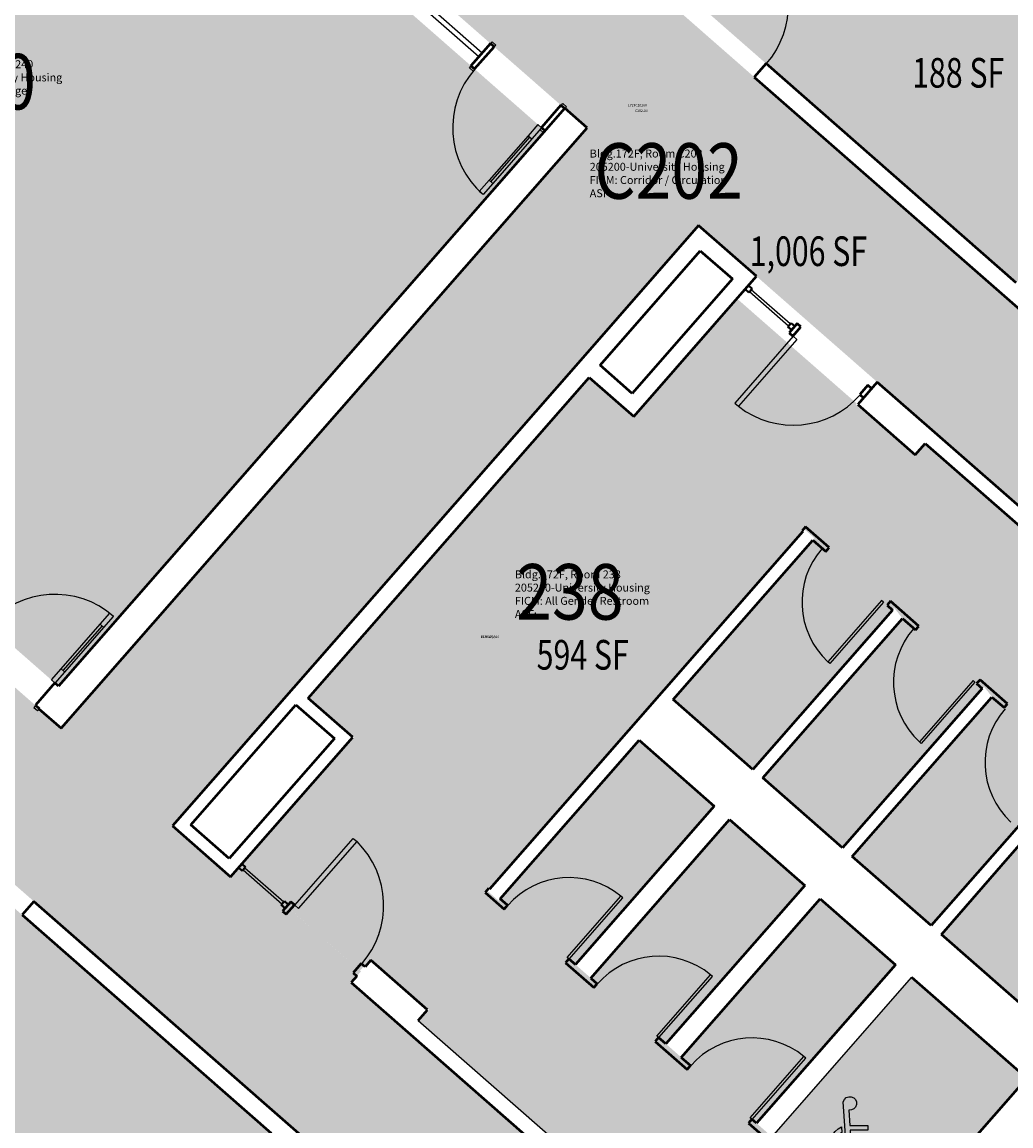
# Model space of a CAD drawing. Units: inches. Extents: x 69234257 to 69236626, y 27656183 to 27658523.
# Drawn here: x 69234770 to 69235170, y 27657567 to 27658013 of the extents above; entities that cross this region are included whole.
import ezdxf
from ezdxf.enums import TextEntityAlignment as Align

# ---------------------------------------------------------------- set-up
doc = ezdxf.new("R2010")
doc.units = ezdxf.units.IN
doc.header["$LTSCALE"] = 100
doc.header["$MEASUREMENT"] = 0
doc.layers.get('0').update_dxf_attribs({"linetype": 'CONTINUOUS'})
for name, color, linetype in [('A-DOOR', 2, 'CONTINUOUS'), ('A-GLAZ', 1, 'CONTINUOUS'), ('A-IDEN-ICON', 4, 'CONTINUOUS'), ('A-IDEN-RNUM', 7, 'CONTINUOUS'), ('A-IDEN-SNUM', 4, 'CONTINUOUS'), ('A-IDEN-VNUM', 4, 'CONTINUOUS'), ('A-WALL', 5, 'CONTINUOUS'), ('AREA-TEXT', 3, 'CONTINUOUS'), ('Rooms-Category-Color', 7, 'CONTINUOUS'), ('Rooms-College-Color', 7, 'CONTINUOUS'), ('Rooms-Department-Color', 7, 'CONTINUOUS'), ('Rooms-Division-Color', 7, 'CONTINUOUS'), ('Rooms-Information', 7, 'CONTINUOUS')]:
    doc.layers.add(name, color=color, linetype=linetype)
doc.styles.add('CP_AREA', font='arial.ttf', dxfattribs={"height": 15})
doc.styles.add('CP_ROOMSNUMBER', font='arial.ttf', dxfattribs={"height": 1})
doc.styles.add('CP_ROOMVNUMBER', font='arial.ttf', dxfattribs={"width": 0.85, "height": 0.075})

# ---------------------------------------------------------------- blocks, each defined once
blk = doc.blocks.new('CPHC')
for points in [[(10, 11), (10, 10), (6.37, 10), (6.43, 9), (11.48, 9), (13.31, 4.28), (14.82, 4.87), (15.18, 3.93), (12.74, 2.99), (10.79, 8), (5.49, 8), (5.01, 15.77, -2.310496), (6.12, 14.1), (6.31, 11)], [(4.7, 9.57, 1.506288), (10.95, 5.66), (11.53, 4.17, -1.382884), (4.63, 10.7)]]:
    blk.add_lwpolyline(points, format="xyb", close=True)

msp = doc.modelspace()

# ---------------------------------------------------------------- hatches: boundary and pattern name
at = {"layer": 'Rooms-Category-Color', "true_color": 0xadadad}
for points in [[(69235467.5, 27657559.69), (69235507.07, 27657604.86), (69235502.72, 27657608.66), (69235386.6, 27657710.39), (69235268.88, 27657813.51), (69235169.5, 27657900.58), (69235033.45, 27658019.76), (69234801.45, 27658223), (69234800.65, 27658223.7), (69234798.21, 27658225.83), (69234752.22, 27658266.12), (69234752.22, 27658266.12), (69234744.73, 27658272.69), (69234723.77, 27658291.05), (69234723.34, 27658290.56), (69234684.11, 27658245.78), (69234846.36, 27658103.65), (69234989.22, 27657978.51), (69234989.3, 27657978.61), (69234998.33, 27657970.7), (69234994.29, 27657966.09), (69234789.35, 27657732.15), (69234785.32, 27657727.55), (69234776.29, 27657735.45), (69234776.37, 27657735.55), (69234636.07, 27657858.45), (69234633.72, 27657860.51), (69234633.72, 27657860.51), (69234631.54, 27657862.42), (69234471.27, 27658002.82), (69234431.66, 27657957.59), (69234458.39, 27657934.18), (69234458.38, 27657934.17), (69234505.72, 27657892.7), (69234641.96, 27657773.35), (69234741.16, 27657686.45), (69234877.4, 27657567.1), (69234977.07, 27657479.79), (69235094.79, 27657376.67), (69235214.73, 27657271.6), (69235240.25, 27657300.74), (69235254.14, 27657316.59), (69235246.57, 27657323.22), (69235202.25, 27657362.05), (69235202.2, 27657362.09), (69235200.24, 27657363.84), (69235170.84, 27657389.61), (69235168.86, 27657391.34), (69235168.82, 27657391.38), (69235080.68, 27657468.59), (69235078.66, 27657470.36), (69235078.69, 27657470.39), (69234925.74, 27657604.45), (69234925.74, 27657604.45), (69234902.8, 27657624.55), (69234906.74, 27657629.06), (69234902.02, 27657633.19), (69234862.57, 27657667.75), (69234857.85, 27657671.89), (69234853.92, 27657667.41), (69234830.45, 27657687.98), (69234878.22, 27657742.5), (69234879.95, 27657744.48), (69234993.73, 27657874.36), (69234995.91, 27657876.85), (69235043.48, 27657931.15), (69235064.46, 27657912.77), (69235067.67, 27657909.89), (69235071.64, 27657906.41), (69235115.39, 27657868.09), (69235139.13, 27657847.29), (69235139.17, 27657847.33), (69235292.89, 27657712.65), (69235293.8, 27657711.86), (69235459.71, 27657566.52)], [(69235121.66, 27657775.75), (69235122.04, 27657775.41), (69235122.74, 27657776.21), (69235126.36, 27657771.63), (69235070.14, 27657707.46), (69235101.74, 27657679.78), (69235157.95, 27657743.95), (69235158.33, 27657743.62), (69235159.03, 27657744.42), (69235162.66, 27657739.83), (69235106.44, 27657675.66), (69235137.65, 27657648.32), (69235193.87, 27657712.49), (69235198.2, 27657708.7), (69235141.92, 27657643.89), (69235190.31, 27657601.5), (69235285.46, 27657710.69), (69235234.29, 27657755.51), (69235230.59, 27657751.29), (69235212.55, 27657767.11), (69235216.24, 27657771.33), (69235135.34, 27657842.2), (69235131.27, 27657837.56), (69235107.2, 27657858.64), (69235107.53, 27657859.02), (69235059.39, 27657901.19), (69235017.25, 27657853.09), (69234999.23, 27657868.88), (69234886.11, 27657739.75), (69234904.13, 27657723.96), (69234858.23, 27657671.56), (69234906.37, 27657629.39), (69234910.66, 27657634.29), (69234934.35, 27657613.53), (69234930.32, 27657608.92), (69235011.54, 27657537.8), (69235015.21, 27657541.99), (69235033.25, 27657526.17), (69235029.6, 27657522), (69235080.97, 27657476.98), (69235176.34, 27657585.84), (69235129.69, 27657626.71), (69235073.15, 27657562.16), (69235066.94, 27657567.6), (69235096.8, 27657601.68), (69235123.16, 27657631.77), (69235092.69, 27657658.45), (69235036.48, 27657594.28), (69235036.1, 27657594.61), (69235030.27, 27657599.72), (69235086.49, 27657663.89), (69235056.02, 27657690.58), (69234999.81, 27657626.41), (69234999.43, 27657626.74), (69234993.6, 27657631.84), (69235049.82, 27657696.01), (69235019.35, 27657722.7), (69234962.44, 27657657.73), (69234957.74, 27657661.85), (69234982.17, 27657689.73), (69235061.65, 27657780.46), (69235061.65, 27657780.46), (69235086.07, 27657808.34), (69235090.39, 27657804.55), (69235089.69, 27657803.75), (69235090.07, 27657803.42), (69235033.85, 27657739.25), (69235065.44, 27657711.57)]]:
    msp.add_hatch(color=253, dxfattribs=at).paths.add_polyline_path(points)
at = {"layer": 'Rooms-Category-Color', "true_color": 0x728ef3}
for points in [[(69234784.28, 27657744.57), (69234981.31, 27657969.49), (69234889.17, 27658050.2), (69234725.07, 27658193.95), (69234528.04, 27657969.04), (69234641.68, 27657870.01), (69234641.42, 27657869.72)], [(69235255.28, 27658076.36), (69235162.29, 27658157.83), (69235146.89, 27658140.25), (69235144.63, 27658142.22), (69235040.44, 27658023.28), (69235172.07, 27657907.96), (69235229.7, 27657973.75), (69235193.31, 27658005.63)], [(69234714.73, 27657458.7), (69234776.25, 27657528.94), (69234812.36, 27657497.31), (69234870.42, 27657563.58), (69234738.59, 27657679.06), (69234634.41, 27657560.14), (69234636.95, 27657557.91), (69234621.55, 27657540.33)]]:
    msp.add_hatch(color=171, dxfattribs=at).paths.add_polyline_path(points)
at = {"layer": 'Rooms-College-Color', "true_color": 0xadadad}
for points in [[(69235467.5, 27657559.69), (69235507.07, 27657604.86), (69235502.72, 27657608.66), (69235386.6, 27657710.39), (69235268.88, 27657813.51), (69235169.5, 27657900.58), (69235033.45, 27658019.76), (69234801.45, 27658223), (69234800.65, 27658223.7), (69234798.21, 27658225.83), (69234752.22, 27658266.12), (69234752.22, 27658266.12), (69234744.73, 27658272.69), (69234723.77, 27658291.05), (69234723.34, 27658290.56), (69234684.11, 27658245.78), (69234846.36, 27658103.65), (69234989.22, 27657978.51), (69234989.3, 27657978.61), (69234998.33, 27657970.7), (69234994.29, 27657966.09), (69234789.35, 27657732.15), (69234785.32, 27657727.55), (69234776.29, 27657735.45), (69234776.37, 27657735.55), (69234636.07, 27657858.45), (69234633.72, 27657860.51), (69234633.72, 27657860.51), (69234631.54, 27657862.42), (69234471.27, 27658002.82), (69234431.66, 27657957.59), (69234458.39, 27657934.18), (69234458.38, 27657934.17), (69234505.72, 27657892.7), (69234641.96, 27657773.35), (69234741.16, 27657686.45), (69234877.4, 27657567.1), (69234977.07, 27657479.79), (69235094.79, 27657376.67), (69235214.73, 27657271.6), (69235240.25, 27657300.74), (69235254.14, 27657316.59), (69235246.57, 27657323.22), (69235202.25, 27657362.05), (69235202.2, 27657362.09), (69235200.24, 27657363.84), (69235170.84, 27657389.61), (69235168.86, 27657391.34), (69235168.82, 27657391.38), (69235080.68, 27657468.59), (69235078.66, 27657470.36), (69235078.69, 27657470.39), (69234925.74, 27657604.45), (69234925.74, 27657604.45), (69234902.8, 27657624.55), (69234906.74, 27657629.06), (69234902.02, 27657633.19), (69234862.57, 27657667.75), (69234857.85, 27657671.89), (69234853.92, 27657667.41), (69234830.45, 27657687.98), (69234878.22, 27657742.5), (69234879.95, 27657744.48), (69234993.73, 27657874.36), (69234995.91, 27657876.85), (69235043.48, 27657931.15), (69235064.46, 27657912.77), (69235067.67, 27657909.89), (69235071.64, 27657906.41), (69235115.39, 27657868.09), (69235139.13, 27657847.29), (69235139.17, 27657847.33), (69235292.89, 27657712.65), (69235293.8, 27657711.86), (69235459.71, 27657566.52)], [(69234784.28, 27657744.57), (69234981.31, 27657969.49), (69234889.17, 27658050.2), (69234725.07, 27658193.95), (69234528.04, 27657969.04), (69234641.68, 27657870.01), (69234641.42, 27657869.72)], [(69235255.28, 27658076.36), (69235162.29, 27658157.83), (69235146.89, 27658140.25), (69235144.63, 27658142.22), (69235040.44, 27658023.28), (69235172.07, 27657907.96), (69235229.7, 27657973.75), (69235193.31, 27658005.63)], [(69235121.66, 27657775.75), (69235122.04, 27657775.41), (69235122.74, 27657776.21), (69235126.36, 27657771.63), (69235070.14, 27657707.46), (69235101.74, 27657679.78), (69235157.95, 27657743.95), (69235158.33, 27657743.62), (69235159.03, 27657744.42), (69235162.66, 27657739.83), (69235106.44, 27657675.66), (69235137.65, 27657648.32), (69235193.87, 27657712.49), (69235198.2, 27657708.7), (69235141.92, 27657643.89), (69235190.31, 27657601.5), (69235285.46, 27657710.69), (69235234.29, 27657755.51), (69235230.59, 27657751.29), (69235212.55, 27657767.11), (69235216.24, 27657771.33), (69235135.34, 27657842.2), (69235131.27, 27657837.56), (69235107.2, 27657858.64), (69235107.53, 27657859.02), (69235059.39, 27657901.19), (69235017.25, 27657853.09), (69234999.23, 27657868.88), (69234886.11, 27657739.75), (69234904.13, 27657723.96), (69234858.23, 27657671.56), (69234906.37, 27657629.39), (69234910.66, 27657634.29), (69234934.35, 27657613.53), (69234930.32, 27657608.92), (69235011.54, 27657537.8), (69235015.21, 27657541.99), (69235033.25, 27657526.17), (69235029.6, 27657522), (69235080.97, 27657476.98), (69235176.34, 27657585.84), (69235129.69, 27657626.71), (69235073.15, 27657562.16), (69235066.94, 27657567.6), (69235096.8, 27657601.68), (69235123.16, 27657631.77), (69235092.69, 27657658.45), (69235036.48, 27657594.28), (69235036.1, 27657594.61), (69235030.27, 27657599.72), (69235086.49, 27657663.89), (69235056.02, 27657690.58), (69234999.81, 27657626.41), (69234999.43, 27657626.74), (69234993.6, 27657631.84), (69235049.82, 27657696.01), (69235019.35, 27657722.7), (69234962.44, 27657657.73), (69234957.74, 27657661.85), (69234982.17, 27657689.73), (69235061.65, 27657780.46), (69235061.65, 27657780.46), (69235086.07, 27657808.34), (69235090.39, 27657804.55), (69235089.69, 27657803.75), (69235090.07, 27657803.42), (69235033.85, 27657739.25), (69235065.44, 27657711.57)], [(69234714.73, 27657458.7), (69234776.25, 27657528.94), (69234812.36, 27657497.31), (69234870.42, 27657563.58), (69234738.59, 27657679.06), (69234634.41, 27657560.14), (69234636.95, 27657557.91), (69234621.55, 27657540.33)]]:
    msp.add_hatch(color=253, dxfattribs=at).paths.add_polyline_path(points)
at = {"layer": 'Rooms-Department-Color', "true_color": 0xacacac}
for points in [[(69235467.5, 27657559.69), (69235507.07, 27657604.86), (69235502.72, 27657608.66), (69235386.6, 27657710.39), (69235268.88, 27657813.51), (69235169.5, 27657900.58), (69235033.45, 27658019.76), (69234801.45, 27658223), (69234800.65, 27658223.7), (69234798.21, 27658225.83), (69234752.22, 27658266.12), (69234752.22, 27658266.12), (69234744.73, 27658272.69), (69234723.77, 27658291.05), (69234723.34, 27658290.56), (69234684.11, 27658245.78), (69234846.36, 27658103.65), (69234989.22, 27657978.51), (69234989.3, 27657978.61), (69234998.33, 27657970.7), (69234994.29, 27657966.09), (69234789.35, 27657732.15), (69234785.32, 27657727.55), (69234776.29, 27657735.45), (69234776.37, 27657735.55), (69234636.07, 27657858.45), (69234633.72, 27657860.51), (69234633.72, 27657860.51), (69234631.54, 27657862.42), (69234471.27, 27658002.82), (69234431.66, 27657957.59), (69234458.39, 27657934.18), (69234458.38, 27657934.17), (69234505.72, 27657892.7), (69234641.96, 27657773.35), (69234741.16, 27657686.45), (69234877.4, 27657567.1), (69234977.07, 27657479.79), (69235094.79, 27657376.67), (69235214.73, 27657271.6), (69235240.25, 27657300.74), (69235254.14, 27657316.59), (69235246.57, 27657323.22), (69235202.25, 27657362.05), (69235202.2, 27657362.09), (69235200.24, 27657363.84), (69235170.84, 27657389.61), (69235168.86, 27657391.34), (69235168.82, 27657391.38), (69235080.68, 27657468.59), (69235078.66, 27657470.36), (69235078.69, 27657470.39), (69234925.74, 27657604.45), (69234925.74, 27657604.45), (69234902.8, 27657624.55), (69234906.74, 27657629.06), (69234902.02, 27657633.19), (69234862.57, 27657667.75), (69234857.85, 27657671.89), (69234853.92, 27657667.41), (69234830.45, 27657687.98), (69234878.22, 27657742.5), (69234879.95, 27657744.48), (69234993.73, 27657874.36), (69234995.91, 27657876.85), (69235043.48, 27657931.15), (69235064.46, 27657912.77), (69235067.67, 27657909.89), (69235071.64, 27657906.41), (69235115.39, 27657868.09), (69235139.13, 27657847.29), (69235139.17, 27657847.33), (69235292.89, 27657712.65), (69235293.8, 27657711.86), (69235459.71, 27657566.52)], [(69235121.66, 27657775.75), (69235122.04, 27657775.41), (69235122.74, 27657776.21), (69235126.36, 27657771.63), (69235070.14, 27657707.46), (69235101.74, 27657679.78), (69235157.95, 27657743.95), (69235158.33, 27657743.62), (69235159.03, 27657744.42), (69235162.66, 27657739.83), (69235106.44, 27657675.66), (69235137.65, 27657648.32), (69235193.87, 27657712.49), (69235198.2, 27657708.7), (69235141.92, 27657643.89), (69235190.31, 27657601.5), (69235285.46, 27657710.69), (69235234.29, 27657755.51), (69235230.59, 27657751.29), (69235212.55, 27657767.11), (69235216.24, 27657771.33), (69235135.34, 27657842.2), (69235131.27, 27657837.56), (69235107.2, 27657858.64), (69235107.53, 27657859.02), (69235059.39, 27657901.19), (69235017.25, 27657853.09), (69234999.23, 27657868.88), (69234886.11, 27657739.75), (69234904.13, 27657723.96), (69234858.23, 27657671.56), (69234906.37, 27657629.39), (69234910.66, 27657634.29), (69234934.35, 27657613.53), (69234930.32, 27657608.92), (69235011.54, 27657537.8), (69235015.21, 27657541.99), (69235033.25, 27657526.17), (69235029.6, 27657522), (69235080.97, 27657476.98), (69235176.34, 27657585.84), (69235129.69, 27657626.71), (69235073.15, 27657562.16), (69235066.94, 27657567.6), (69235096.8, 27657601.68), (69235123.16, 27657631.77), (69235092.69, 27657658.45), (69235036.48, 27657594.28), (69235036.1, 27657594.61), (69235030.27, 27657599.72), (69235086.49, 27657663.89), (69235056.02, 27657690.58), (69234999.81, 27657626.41), (69234999.43, 27657626.74), (69234993.6, 27657631.84), (69235049.82, 27657696.01), (69235019.35, 27657722.7), (69234962.44, 27657657.73), (69234957.74, 27657661.85), (69234982.17, 27657689.73), (69235061.65, 27657780.46), (69235061.65, 27657780.46), (69235086.07, 27657808.34), (69235090.39, 27657804.55), (69235089.69, 27657803.75), (69235090.07, 27657803.42), (69235033.85, 27657739.25), (69235065.44, 27657711.57)]]:
    msp.add_hatch(color=253, dxfattribs=at).paths.add_polyline_path(points)
at = {"layer": 'Rooms-Department-Color', "true_color": 0x604aed}
for points in [[(69234784.28, 27657744.57), (69234981.31, 27657969.49), (69234889.17, 27658050.2), (69234725.07, 27658193.95), (69234528.04, 27657969.04), (69234641.68, 27657870.01), (69234641.42, 27657869.72)], [(69235255.28, 27658076.36), (69235162.29, 27658157.83), (69235146.89, 27658140.25), (69235144.63, 27658142.22), (69235040.44, 27658023.28), (69235172.07, 27657907.96), (69235229.7, 27657973.75), (69235193.31, 27658005.63)], [(69234714.73, 27657458.7), (69234776.25, 27657528.94), (69234812.36, 27657497.31), (69234870.42, 27657563.58), (69234738.59, 27657679.06), (69234634.41, 27657560.14), (69234636.95, 27657557.91), (69234621.55, 27657540.33)]]:
    msp.add_hatch(color=173, dxfattribs=at).paths.add_polyline_path(points)
at = {"layer": 'Rooms-Division-Color', "true_color": 0xadadad}
for points in [[(69235467.5, 27657559.69), (69235507.07, 27657604.86), (69235502.72, 27657608.66), (69235386.6, 27657710.39), (69235268.88, 27657813.51), (69235169.5, 27657900.58), (69235033.45, 27658019.76), (69234801.45, 27658223), (69234800.65, 27658223.7), (69234798.21, 27658225.83), (69234752.22, 27658266.12), (69234752.22, 27658266.12), (69234744.73, 27658272.69), (69234723.77, 27658291.05), (69234723.34, 27658290.56), (69234684.11, 27658245.78), (69234846.36, 27658103.65), (69234989.22, 27657978.51), (69234989.3, 27657978.61), (69234998.33, 27657970.7), (69234994.29, 27657966.09), (69234789.35, 27657732.15), (69234785.32, 27657727.55), (69234776.29, 27657735.45), (69234776.37, 27657735.55), (69234636.07, 27657858.45), (69234633.72, 27657860.51), (69234633.72, 27657860.51), (69234631.54, 27657862.42), (69234471.27, 27658002.82), (69234431.66, 27657957.59), (69234458.39, 27657934.18), (69234458.38, 27657934.17), (69234505.72, 27657892.7), (69234641.96, 27657773.35), (69234741.16, 27657686.45), (69234877.4, 27657567.1), (69234977.07, 27657479.79), (69235094.79, 27657376.67), (69235214.73, 27657271.6), (69235240.25, 27657300.74), (69235254.14, 27657316.59), (69235246.57, 27657323.22), (69235202.25, 27657362.05), (69235202.2, 27657362.09), (69235200.24, 27657363.84), (69235170.84, 27657389.61), (69235168.86, 27657391.34), (69235168.82, 27657391.38), (69235080.68, 27657468.59), (69235078.66, 27657470.36), (69235078.69, 27657470.39), (69234925.74, 27657604.45), (69234925.74, 27657604.45), (69234902.8, 27657624.55), (69234906.74, 27657629.06), (69234902.02, 27657633.19), (69234862.57, 27657667.75), (69234857.85, 27657671.89), (69234853.92, 27657667.41), (69234830.45, 27657687.98), (69234878.22, 27657742.5), (69234879.95, 27657744.48), (69234993.73, 27657874.36), (69234995.91, 27657876.85), (69235043.48, 27657931.15), (69235064.46, 27657912.77), (69235067.67, 27657909.89), (69235071.64, 27657906.41), (69235115.39, 27657868.09), (69235139.13, 27657847.29), (69235139.17, 27657847.33), (69235292.89, 27657712.65), (69235293.8, 27657711.86), (69235459.71, 27657566.52)], [(69235121.66, 27657775.75), (69235122.04, 27657775.41), (69235122.74, 27657776.21), (69235126.36, 27657771.63), (69235070.14, 27657707.46), (69235101.74, 27657679.78), (69235157.95, 27657743.95), (69235158.33, 27657743.62), (69235159.03, 27657744.42), (69235162.66, 27657739.83), (69235106.44, 27657675.66), (69235137.65, 27657648.32), (69235193.87, 27657712.49), (69235198.2, 27657708.7), (69235141.92, 27657643.89), (69235190.31, 27657601.5), (69235285.46, 27657710.69), (69235234.29, 27657755.51), (69235230.59, 27657751.29), (69235212.55, 27657767.11), (69235216.24, 27657771.33), (69235135.34, 27657842.2), (69235131.27, 27657837.56), (69235107.2, 27657858.64), (69235107.53, 27657859.02), (69235059.39, 27657901.19), (69235017.25, 27657853.09), (69234999.23, 27657868.88), (69234886.11, 27657739.75), (69234904.13, 27657723.96), (69234858.23, 27657671.56), (69234906.37, 27657629.39), (69234910.66, 27657634.29), (69234934.35, 27657613.53), (69234930.32, 27657608.92), (69235011.54, 27657537.8), (69235015.21, 27657541.99), (69235033.25, 27657526.17), (69235029.6, 27657522), (69235080.97, 27657476.98), (69235176.34, 27657585.84), (69235129.69, 27657626.71), (69235073.15, 27657562.16), (69235066.94, 27657567.6), (69235096.8, 27657601.68), (69235123.16, 27657631.77), (69235092.69, 27657658.45), (69235036.48, 27657594.28), (69235036.1, 27657594.61), (69235030.27, 27657599.72), (69235086.49, 27657663.89), (69235056.02, 27657690.58), (69234999.81, 27657626.41), (69234999.43, 27657626.74), (69234993.6, 27657631.84), (69235049.82, 27657696.01), (69235019.35, 27657722.7), (69234962.44, 27657657.73), (69234957.74, 27657661.85), (69234982.17, 27657689.73), (69235061.65, 27657780.46), (69235061.65, 27657780.46), (69235086.07, 27657808.34), (69235090.39, 27657804.55), (69235089.69, 27657803.75), (69235090.07, 27657803.42), (69235033.85, 27657739.25), (69235065.44, 27657711.57)]]:
    msp.add_hatch(color=253, dxfattribs=at).paths.add_polyline_path(points)
at = {"layer": 'Rooms-Division-Color', "true_color": 0x604aed}
for points in [[(69234784.28, 27657744.57), (69234981.31, 27657969.49), (69234889.17, 27658050.2), (69234725.07, 27658193.95), (69234528.04, 27657969.04), (69234641.68, 27657870.01), (69234641.42, 27657869.72)], [(69235255.28, 27658076.36), (69235162.29, 27658157.83), (69235146.89, 27658140.25), (69235144.63, 27658142.22), (69235040.44, 27658023.28), (69235172.07, 27657907.96), (69235229.7, 27657973.75), (69235193.31, 27658005.63)], [(69234714.73, 27657458.7), (69234776.25, 27657528.94), (69234812.36, 27657497.31), (69234870.42, 27657563.58), (69234738.59, 27657679.06), (69234634.41, 27657560.14), (69234636.95, 27657557.91), (69234621.55, 27657540.33)]]:
    msp.add_hatch(color=173, dxfattribs=at).paths.add_polyline_path(points)

# ---------------------------------------------------------------- linework, layer by layer
at = {"layer": 'A-DOOR'}
for p, q in [((69234959.22, 27658004.75), (69234959.88, 27658005.51)), ((69234959.88, 27658005.51), (69234961.38, 27658004.19)), ((69234961.38, 27658004.19), (69234960.72, 27658003.44)), ((69234950.65, 27657994.97), (69234951.31, 27657995.73)), ((69234952.16, 27657993.66), (69234950.65, 27657994.97)), ((69234952.82, 27657994.41), (69234952.16, 27657993.66)), ((69234987.8, 27657979.71), (69234988.46, 27657980.47)), ((69234988.46, 27657980.47), (69234989.97, 27657979.15)), ((69234989.97, 27657979.15), (69234989.71, 27657978.85)), ((69234978.39, 27657972), (69234974.44, 27657967.49)), ((69234979.9, 27657970.69), (69234975.94, 27657966.17)), ((69234979.9, 27657970.69), (69234978.39, 27657972)), ((69234979.24, 27657969.93), (69234979.9, 27657970.69)), ((69234980.73, 27657968.63), (69234979.24, 27657969.93)), ((69234974.44, 27657967.49), (69234958.62, 27657949.44)), ((69234959.38, 27657948.78), (69234975.19, 27657966.83)), ((69234975.94, 27657966.17), (69234960.13, 27657948.12)), ((69234974.44, 27657967.49), (69234975.94, 27657966.17)), ((69234958.62, 27657949.44), (69234954.67, 27657944.93)), ((69234960.13, 27657948.12), (69234956.17, 27657943.61)), ((69234958.62, 27657949.44), (69234960.13, 27657948.12)), ((69234956.17, 27657943.61), (69234954.67, 27657944.93)), ((69235081.77, 27657886.27), (69235058.09, 27657859.24)), ((69235083.28, 27657884.96), (69235059.59, 27657857.92)), ((69235081.77, 27657886.27), (69235083.28, 27657884.96)), ((69235058.09, 27657859.24), (69235059.59, 27657857.92)), ((69235117.6, 27657779.27), (69235095.87, 27657754.46)), ((69235118.35, 27657778.61), (69235096.62, 27657753.8)), ((69235118.35, 27657778.61), (69235117.6, 27657779.27)), ((69234801.14, 27657769.66), (69234805.09, 27657774.17)), ((69234802.64, 27657768.34), (69234806.59, 27657772.85)), ((69234806.59, 27657772.85), (69234805.09, 27657774.17)), ((69234785.32, 27657751.6), (69234801.14, 27657769.66)), ((69234801.89, 27657769), (69234786.07, 27657750.94)), ((69234786.83, 27657750.29), (69234802.64, 27657768.34)), ((69234801.14, 27657769.66), (69234802.64, 27657768.34)), ((69235096.62, 27657753.8), (69235095.87, 27657754.46)), ((69234781.37, 27657747.09), (69234785.32, 27657751.6)), ((69234782.87, 27657745.77), (69234786.83, 27657750.29)), ((69234785.32, 27657751.6), (69234786.83, 27657750.29)), ((69234782.87, 27657745.77), (69234781.37, 27657747.09)), ((69234783.53, 27657746.52), (69234782.87, 27657745.77)), ((69235154.65, 27657746.82), (69235132.91, 27657722.01)), ((69235155.4, 27657746.16), (69235133.67, 27657721.35)), ((69235155.4, 27657746.16), (69235154.65, 27657746.82)), ((69234774.97, 27657736.75), (69234774.31, 27657735.99)), ((69234774.31, 27657735.99), (69234775.81, 27657734.68)), ((69234775.81, 27657734.68), (69234776.39, 27657735.33)), ((69235133.67, 27657721.35), (69235132.91, 27657722.01)), ((69234879.96, 27657655.9), (69234903.65, 27657682.94)), ((69234903.65, 27657682.94), (69234905.15, 27657681.62)), ((69234881.46, 27657654.58), (69234905.15, 27657681.62)), ((69234990.3, 27657634.71), (69235012.03, 27657659.52)), ((69235012.78, 27657658.86), (69235012.03, 27657659.52)), ((69234879.96, 27657655.9), (69234881.46, 27657654.58)), ((69234991.05, 27657634.05), (69235012.78, 27657658.86)), ((69234991.05, 27657634.05), (69234990.3, 27657634.71)), ((69235026.59, 27657602.92), (69235048.33, 27657627.73)), ((69235027.34, 27657602.26), (69235049.08, 27657627.07)), ((69235049.08, 27657627.07), (69235048.33, 27657627.73)), ((69235027.34, 27657602.26), (69235026.59, 27657602.92)), ((69235064.39, 27657569.81), (69235086.12, 27657594.62)), ((69235065.14, 27657569.15), (69235086.88, 27657593.96)), ((69235086.88, 27657593.96), (69235086.12, 27657594.62)), ((69235065.14, 27657569.15), (69235064.39, 27657569.81))]:
    msp.add_line(p, q, dxfattribs=at)
at = {"layer": 'A-DOOR', "lineweight": 25}
for centre, radius, start, end in [((69235043.82, 27658020.29), 36, 318.7806, 45.5959), ((69234979.9, 27657970.69), 36, 138.7812, 228.7812), ((69235081.77, 27657886.27), 36, 231.9654, 318.7806), ((69235118.35, 27657778.61), 33, 138.7806, 227.0441), ((69234782.87, 27657745.77), 36, 48.7812, 138.7812), ((69235155.4, 27657746.16), 33, 138.7806, 227.0441), ((69235192.45, 27657713.71), 33, 138.7806, 227.0441), ((69234879.96, 27657655.9), 36, 318.7806, 45.5959), ((69234991.05, 27657634.05), 33, 50.5171, 138.7806), ((69235027.34, 27657602.26), 33, 50.5171, 138.7806), ((69235065.14, 27657569.15), 33, 50.5171, 138.7806)]:
    msp.add_arc(centre, radius, start, end, dxfattribs=at)
at = {"layer": 'A-GLAZ'}
for p, q in [((69234917, 27658032.46), (69234954.53, 27657999.58)), ((69234918.32, 27658033.96), (69234955.85, 27658001.09)), ((69235064.8, 27657905.09), (69235064.14, 27657904.34)), ((69235064.14, 27657904.34), (69235079.94, 27657890.5)), ((69235080.6, 27657891.25), (69235064.8, 27657905.09)), ((69235079.94, 27657890.5), (69235080.6, 27657891.25)), ((69234859.68, 27657670.95), (69234859.02, 27657670.19)), ((69234859.02, 27657670.19), (69234874.81, 27657656.36)), ((69234875.47, 27657657.11), (69234859.68, 27657670.95)), ((69234874.81, 27657656.36), (69234875.47, 27657657.11))]:
    msp.add_line(p, q, dxfattribs=at)
at = {"layer": 'A-GLAZ', "lineweight": 40, "extrusion": (0, 0, -1)}
for p, q in [((69235063.63, 27657906.78), (69235062.31, 27657905.28)), ((69235062.31, 27657905.28), (69235063.81, 27657903.96)), ((69235065.13, 27657905.47), (69235063.63, 27657906.78)), ((69235063.81, 27657903.96), (69235065.13, 27657905.47)), ((69235080.93, 27657891.63), (69235079.61, 27657890.12)), ((69235079.61, 27657890.12), (69235081.11, 27657888.81)), ((69235082.43, 27657890.31), (69235080.93, 27657891.63)), ((69235081.11, 27657888.81), (69235082.43, 27657890.31)), ((69234858.51, 27657672.64), (69234857.19, 27657671.14)), ((69234857.19, 27657671.14), (69234858.69, 27657669.82)), ((69234860.01, 27657671.32), (69234858.51, 27657672.64)), ((69234858.69, 27657669.82), (69234860.01, 27657671.32)), ((69234875.8, 27657657.49), (69234874.48, 27657655.99)), ((69234874.48, 27657655.99), (69234875.99, 27657654.67)), ((69234877.31, 27657656.17), (69234875.8, 27657657.49)), ((69234875.99, 27657654.67), (69234877.31, 27657656.17))]:
    msp.add_line(p, q, dxfattribs=at)
at = {"layer": 'A-WALL', "lineweight": 50}
for p, q in [((69234959.14, 27658004.85), (69234951.23, 27657995.82)), ((69234952.74, 27657994.51), (69234960.65, 27658003.53)), ((69234960.65, 27658003.53), (69234959.14, 27658004.85)), ((69234951.23, 27657995.82), (69234952.74, 27657994.51)), ((69235070.8, 27657996.68), (69235066.03, 27657991.22)), ((69235172.07, 27657907.96), (69235070.8, 27657996.68)), ((69235066.03, 27657991.22), (69235174.72, 27657896)), ((69234989.3, 27657978.61), (69234784.28, 27657744.57)), ((69234987.72, 27657979.81), (69234979.82, 27657970.78)), ((69234989.21, 27657978.51), (69234987.72, 27657979.81)), ((69234998.33, 27657970.7), (69234989.3, 27657978.61)), ((69234785.32, 27657727.55), (69234998.33, 27657970.7)), ((69234979.82, 27657970.78), (69234981.31, 27657969.48)), ((69235043.48, 27657931.15), (69234993.73, 27657874.36)), ((69235066.95, 27657910.58), (69235043.48, 27657931.15)), ((69235003.55, 27657874.57), (69235044.15, 27657920.92)), ((69235044.15, 27657920.92), (69235057.19, 27657909.5)), ((69235017.2, 27657853.79), (69235066.95, 27657910.58)), ((69235057.19, 27657909.5), (69235016.59, 27657863.14)), ((69235083.42, 27657891.44), (69235080.12, 27657887.68)), ((69235080.12, 27657887.68), (69235081.63, 27657886.36)), ((69235081.63, 27657886.36), (69235084.92, 27657890.12)), ((69235084.92, 27657890.12), (69235083.42, 27657891.44)), ((69234993.73, 27657874.36), (69234830.45, 27657687.98)), ((69235016.59, 27657863.14), (69235003.55, 27657874.57)), ((69234885.4, 27657739.7), (69234999.18, 27657869.58)), ((69234999.18, 27657869.58), (69235017.2, 27657853.79)), ((69235115.81, 27657867.71), (69235107.91, 27657858.69)), ((69235112, 27657866.4), (69235108.71, 27657862.64)), ((69235113.51, 27657865.08), (69235112, 27657866.4)), ((69235139.13, 27657847.29), (69235115.81, 27657867.71)), ((69235108.71, 27657862.64), (69235110.21, 27657861.32)), ((69235107.91, 27657858.69), (69235131.22, 27657838.26)), ((69235220.44, 27657776.12), (69235139.17, 27657847.33)), ((69235131.22, 27657838.26), (69235135.29, 27657842.91)), ((69235135.29, 27657842.91), (69235216.57, 27657771.71)), ((69235085.74, 27657807.21), (69234958.82, 27657662.32)), ((69235086.77, 27657809.14), (69235085.37, 27657807.54)), ((69235085.37, 27657807.54), (69235085.74, 27657807.21)), ((69235096.36, 27657800.74), (69235086.77, 27657809.14)), ((69235033.15, 27657739.2), (69235089.69, 27657803.75)), ((69235089.69, 27657803.75), (69235094.96, 27657799.14)), ((69235094.96, 27657799.14), (69235096.36, 27657800.74)), ((69235121.18, 27657778.99), (69235119.78, 27657777.39)), ((69235119.78, 27657777.39), (69235122.04, 27657775.41)), ((69235132.65, 27657768.94), (69235121.18, 27657778.99)), ((69235122.04, 27657775.41), (69235065.5, 27657710.86)), ((69235069.45, 27657707.4), (69235125.99, 27657771.95)), ((69235125.99, 27657771.95), (69235131.25, 27657767.35)), ((69235131.25, 27657767.35), (69235132.65, 27657768.94)), ((69234782.8, 27657745.87), (69234774.89, 27657736.85)), ((69234784.28, 27657744.57), (69234782.8, 27657745.87)), ((69235157.47, 27657747.2), (69235156.07, 27657745.6)), ((69235156.07, 27657745.6), (69235158.33, 27657743.62)), ((69235168.57, 27657737.48), (69235157.47, 27657747.2)), ((69235158.33, 27657743.62), (69235101.78, 27657679.07)), ((69235105.73, 27657675.62), (69235162.28, 27657740.16)), ((69235162.28, 27657740.16), (69235167.17, 27657735.88)), ((69234774.89, 27657736.85), (69234776.37, 27657735.55)), ((69234776.37, 27657735.55), (69234776.29, 27657735.45)), ((69234776.29, 27657735.45), (69234785.32, 27657727.55)), ((69234837.86, 27657688.47), (69234880.44, 27657737.07)), ((69234880.44, 27657737.07), (69234896.02, 27657723.42)), ((69234903.42, 27657723.91), (69234885.4, 27657739.7)), ((69235065.5, 27657710.86), (69235033.15, 27657739.2)), ((69235167.17, 27657735.88), (69235168.57, 27657737.48)), ((69234896.02, 27657723.42), (69234853.43, 27657674.82)), ((69234853.92, 27657667.41), (69234903.42, 27657723.91)), ((69234963.14, 27657658.53), (69235019.35, 27657722.7)), ((69235019.35, 27657722.7), (69235049.82, 27657696.01)), ((69235194.25, 27657712.16), (69235137.7, 27657647.61)), ((69235168.67, 27657674.99), (69235198.2, 27657708.7)), ((69235101.78, 27657679.07), (69235069.45, 27657707.4)), ((69235049.82, 27657696.01), (69234993.6, 27657631.84)), ((69234999.81, 27657626.41), (69235056.02, 27657690.58)), ((69235056.02, 27657690.58), (69235086.49, 27657663.89)), ((69234830.45, 27657687.98), (69234853.92, 27657667.41)), ((69234853.43, 27657674.82), (69234837.86, 27657688.47)), ((69235137.7, 27657647.61), (69235105.73, 27657675.62)), ((69235141.82, 27657643.96), (69235168.67, 27657674.99)), ((69235086.49, 27657663.89), (69235030.27, 27657599.72)), ((69234958.44, 27657662.65), (69234957.04, 27657661.05)), ((69234957.04, 27657661.05), (69234964.75, 27657654.3)), ((69234958.82, 27657662.32), (69234958.44, 27657662.65)), ((69234774.3, 27657657.42), (69234769.53, 27657651.96)), ((69234882.62, 27657562.53), (69234774.3, 27657657.42)), ((69234878.3, 27657657.3), (69234875, 27657653.54)), ((69234876.5, 27657652.22), (69234879.8, 27657655.98)), ((69234879.8, 27657655.98), (69234878.3, 27657657.3)), ((69234966.15, 27657655.9), (69234963.14, 27657658.53)), ((69234964.75, 27657654.3), (69234966.15, 27657655.9)), ((69235036.48, 27657594.28), (69235092.69, 27657658.45)), ((69235092.69, 27657658.45), (69235123.16, 27657631.77)), ((69234769.53, 27657651.96), (69234870.42, 27657563.58)), ((69234875, 27657653.54), (69234876.5, 27657652.22)), ((69235190.18, 27657601.64), (69235141.82, 27657643.96)), ((69234910.7, 27657633.58), (69234908.39, 27657630.94)), ((69234933.65, 27657613.48), (69234910.7, 27657633.58)), ((69234990.97, 27657634.15), (69234989.57, 27657632.55)), ((69234989.57, 27657632.55), (69235001.04, 27657622.5)), ((69234990.97, 27657634.15), (69234993.6, 27657631.84)), ((69234906.88, 27657632.26), (69234903.58, 27657628.5)), ((69234903.58, 27657628.5), (69234905.09, 27657627.18)), ((69234908.39, 27657630.94), (69234906.88, 27657632.26)), ((69235123.16, 27657631.77), (69235066.94, 27657567.6)), ((69234905.09, 27657627.18), (69234902.8, 27657624.55)), ((69234902.8, 27657624.55), (69234925.74, 27657604.45)), ((69234999.81, 27657626.41), (69235002.44, 27657624.1)), ((69235001.04, 27657622.5), (69235002.44, 27657624.1)), ((69235129.69, 27657626.71), (69235176.34, 27657585.84)), ((69234929.94, 27657609.25), (69234933.65, 27657613.48)), ((69234925.74, 27657604.45), (69235007.3, 27657532.96)), ((69235027.26, 27657602.36), (69235025.86, 27657600.76)), ((69235030.27, 27657599.72), (69235027.26, 27657602.36)), ((69235025.86, 27657600.76), (69235038.84, 27657589.39)), ((69235036.48, 27657594.28), (69235040.24, 27657590.99)), ((69235038.84, 27657589.39), (69235040.24, 27657590.99)), ((69235176.34, 27657585.84), (69235080.95, 27657476.96)), ((69235065.06, 27657569.24), (69235063.66, 27657567.65)), ((69235063.66, 27657567.65), (69235070.15, 27657561.96)), ((69235066.94, 27657567.6), (69235065.06, 27657569.24))]:
    msp.add_line(p, q, dxfattribs=at)
at = {"layer": 'A-WALL'}
for p, q in [((69234989.21, 27657978.51), (69234981.31, 27657969.48)), ((69235129.69, 27657626.71), (69235063.02, 27657550.61)), ((69234929.94, 27657609.25), (69235011.52, 27657537.78))]:
    msp.add_line(p, q, dxfattribs=at)

# ---------------------------------------------------------------- block references
at = {"layer": 'A-IDEN-ICON', "lineweight": -3, "xscale": 2, "yscale": 2, "zscale": 2}
msp.add_blockref('CPHC', (69235092.06, 27657544.74), dxfattribs=at)

# ---------------------------------------------------------------- texts
at = {"layer": 'A-IDEN-RNUM', "style": 'CP_ROOMSNUMBER'}
for s, p in [('C202-00', (69235017.75, 27657977.06)), ('0238-00', (69234955.24, 27657764.03))]:
    msp.add_text(s, height=1, dxfattribs=at).set_placement(p)
at = {"layer": 'A-IDEN-SNUM', "style": 'CP_ROOMSNUMBER'}
for s, p in [('172FC20200', (69235014.87, 27657979.3)), ('172F023800', (69234955.14, 27657764.03))]:
    msp.add_text(s, height=1, dxfattribs=at).set_placement(p)
at = {"layer": 'A-IDEN-VNUM', "style": 'CP_ROOMVNUMBER', "width": 0.85}
for s, p in [('240', (69234753.4, 27657971.08)), ('C202', (69235031.33, 27657934.91)), ('238', (69234991.36, 27657764.5))]:
    msp.add_text(s, height=22.5, dxfattribs=at).set_placement(p, align=Align.BOTTOM_CENTER)
at = {"layer": 'AREA-TEXT', "style": 'CP_AREA', "width": 0.75}
for s, p in [('188 SF', (69235148.61, 27657998.95)), ('1,006 SF', (69235087.95, 27657926.71)), ('594 SF', (69234996.54, 27657763.28))]:
    msp.add_text(s, height=12, dxfattribs=at).set_placement(p, align=Align.TOP_CENTER)

# ---------------------------------------------------------------- next in the draw order: texts
at = {"layer": 'Rooms-Information', "char_height": 3.2143, "width": 72, "attachment_point": 7, "style": 'CP_ROOMVNUMBER', "bg_fill": 3, "box_fill_scale": 1.5, "bg_fill_color": 256, "bg_fill_true_color": 13158600, "bg_fill_transparency": 0}
for s, insert in [('Bldg.172F, Room 240^M^J205200-University Housing^M^JFICM: Study Lounge^M^JASF: ', (69234731.11, 27657977.75)), ('Bldg.172F, Room C202^M^J205200-University Housing^M^JFICM: Corridor / Circulation^M^JASF: ', (69234999.39, 27657941.57)), ('Bldg.172F, Room 238^M^J205200-University Housing^M^JFICM: All Gender Restroom^M^JASF: ', (69234969.07, 27657771.16))]:
    msp.add_mtext(s, dxfattribs=dict(at, insert=insert))

doc.saveas('drawing.dxf')
